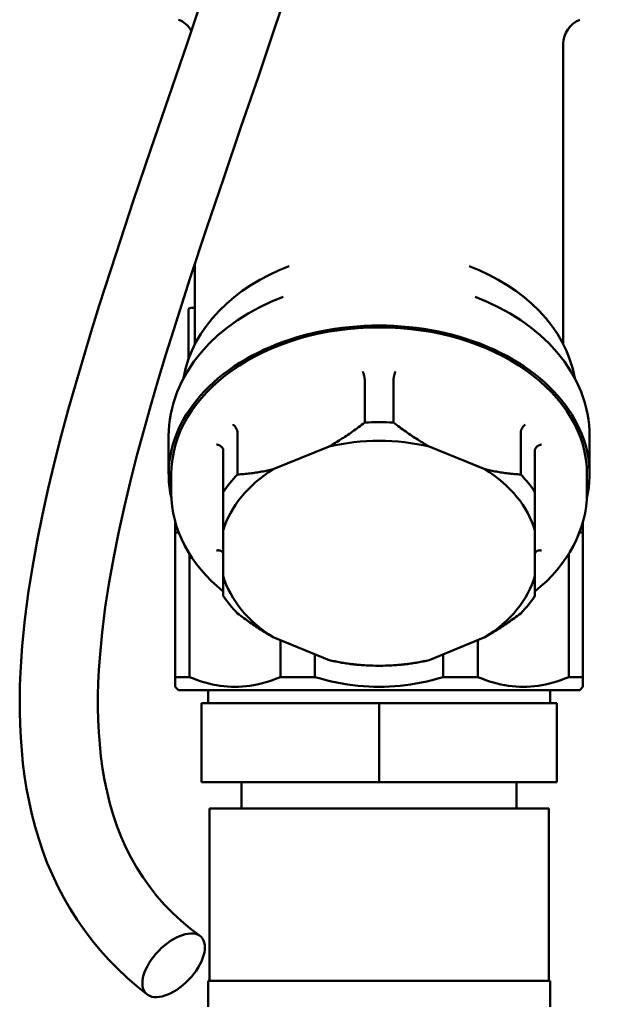
# Model space of a CAD drawing. Units: millimetres. Extents: x 0 to 2970, y 0 to 2100.
# Drawn here: x 473 to 517, y 1231 to 1306 of the extents above; entities that cross this region are included whole.
import ezdxf

# ---------------------------------------------------------------- set-up
doc = ezdxf.new("R2010")
doc.units = ezdxf.units.MM
doc.header["$LTSCALE"] = 5
doc.layers.add('AM_0', color=7, linetype='Continuous', lineweight=50)

msp = doc.modelspace()

# ---------------------------------------------------------------- linework, layer by layer
at = {"layer": 'AM_0'}
for p, q in [((493.711, 1309.007), (492.416, 1305.12)), ((485.653, 1303.677), (487.003, 1307.673)), ((492.416, 1305.12), (491.103, 1301.246)), ((484.293, 1299.694), (485.653, 1303.677)), ((514.283, 1303.706), (514.283, 1298.56)), ((491.103, 1301.246), (489.783, 1297.384)), ((482.935, 1295.719), (484.293, 1299.694)), ((514.283, 1280.877), (514.283, 1298.56)), ((489.783, 1297.384), (488.469, 1293.531)), ((481.593, 1291.75), (482.935, 1295.719)), ((488.469, 1293.531), (487.172, 1289.684)), ((480.281, 1287.786), (481.593, 1291.75)), ((487.172, 1289.684), (485.903, 1285.843)), ((479.012, 1283.822), (480.281, 1287.786)), ((486.283, 1280.877), (486.283, 1287.005)), ((492.683, 1286.496), (493.448, 1286.807)), ((507.119, 1286.807), (507.883, 1286.496)), ((491.227, 1285.775), (491.942, 1286.152)), ((491.942, 1286.152), (492.683, 1286.496)), ((507.883, 1286.496), (508.625, 1286.152)), ((508.625, 1286.152), (509.34, 1285.775)), ((485.903, 1285.843), (484.674, 1282.005)), ((489.884, 1284.925), (490.54, 1285.366)), ((490.54, 1285.366), (491.227, 1285.775)), ((509.34, 1285.775), (510.027, 1285.366)), ((510.027, 1285.366), (510.683, 1284.925)), ((489.261, 1284.452), (489.884, 1284.925)), ((510.683, 1284.925), (511.306, 1284.452)), ((478.397, 1281.84), (479.012, 1283.822)), ((488.124, 1283.418), (488.674, 1283.95)), ((488.674, 1283.95), (489.261, 1284.452)), ((492.058, 1284.097), (491.172, 1283.676)), ((492.977, 1284.473), (492.058, 1284.097)), ((508.509, 1284.097), (507.59, 1284.473)), ((509.395, 1283.676), (508.509, 1284.097)), ((511.306, 1284.452), (511.893, 1283.95)), ((511.893, 1283.95), (512.442, 1283.418)), ((485.783, 1283.137), (485.783, 1283.437)), ((485.783, 1283.137), (485.783, 1279.718)), ((485.983, 1283.637), (486.086, 1283.637)), ((487.616, 1282.858), (488.124, 1283.418)), ((490.322, 1283.21), (489.513, 1282.701)), ((491.172, 1283.676), (490.322, 1283.21)), ((510.244, 1283.21), (509.395, 1283.676)), ((511.054, 1282.701), (510.244, 1283.21)), ((512.442, 1283.418), (512.951, 1282.858)), ((486.73, 1281.658), (487.15, 1282.271)), ((487.15, 1282.271), (487.616, 1282.858)), ((489.513, 1282.701), (488.747, 1282.149)), ((511.82, 1282.149), (511.054, 1282.701)), ((512.951, 1282.858), (513.417, 1282.271)), ((513.417, 1282.271), (513.836, 1281.658)), ((477.799, 1279.858), (478.397, 1281.84)), ((484.674, 1282.005), (484.078, 1280.086)), ((486.359, 1281.021), (486.73, 1281.658)), ((488.029, 1281.557), (487.362, 1280.924)), ((488.747, 1282.149), (488.029, 1281.557)), ((512.538, 1281.557), (511.82, 1282.149)), ((513.205, 1280.924), (512.538, 1281.557)), ((513.836, 1281.658), (514.208, 1281.021)), ((486.039, 1280.363), (486.359, 1281.021)), ((487.362, 1280.924), (486.749, 1280.254)), ((513.817, 1280.254), (513.205, 1280.924)), ((514.208, 1281.021), (514.528, 1280.363)), ((484.078, 1280.086), (483.497, 1278.166)), ((485.772, 1279.686), (486.039, 1280.363)), ((486.749, 1280.254), (486.196, 1279.549)), ((514.371, 1279.549), (513.817, 1280.254)), ((514.528, 1280.363), (514.794, 1279.686)), ((477.218, 1277.874), (477.799, 1279.858)), ((485.562, 1278.993), (485.772, 1279.686)), ((486.196, 1279.549), (485.706, 1278.809)), ((514.861, 1278.809), (514.371, 1279.549)), ((514.794, 1279.686), (515.005, 1278.993)), ((485.706, 1278.809), (485.282, 1278.039)), ((485.409, 1278.287), (485.562, 1278.993)), ((499.041, 1278.791), (499.051, 1278.768)), ((499.051, 1278.768), (499.061, 1278.744)), ((499.061, 1278.744), (499.071, 1278.718)), ((499.071, 1278.718), (499.08, 1278.691)), ((499.08, 1278.691), (499.09, 1278.663)), ((499.09, 1278.663), (499.099, 1278.634)), ((499.099, 1278.634), (499.109, 1278.604)), ((499.109, 1278.604), (499.117, 1278.573)), ((499.117, 1278.573), (499.126, 1278.542)), ((499.126, 1278.542), (499.134, 1278.51)), ((499.134, 1278.51), (499.142, 1278.478)), ((501.433, 1278.51), (501.425, 1278.478)), ((501.441, 1278.542), (501.433, 1278.51)), ((501.449, 1278.573), (501.441, 1278.542)), ((501.458, 1278.604), (501.449, 1278.573)), ((501.467, 1278.634), (501.458, 1278.604)), ((501.477, 1278.663), (501.467, 1278.634)), ((501.486, 1278.691), (501.477, 1278.663)), ((501.496, 1278.718), (501.486, 1278.691)), ((501.506, 1278.744), (501.496, 1278.718)), ((501.516, 1278.768), (501.506, 1278.744)), ((501.526, 1278.791), (501.516, 1278.768)), ((515.285, 1278.039), (514.861, 1278.809)), ((515.005, 1278.993), (515.158, 1278.287)), ((476.656, 1275.887), (477.218, 1277.874)), ((483.497, 1278.166), (482.932, 1276.244)), ((485.282, 1278.039), (484.928, 1277.241)), ((499.142, 1278.478), (499.149, 1278.446)), ((499.149, 1278.446), (499.156, 1278.414)), ((499.156, 1278.414), (499.163, 1278.381)), ((499.163, 1278.381), (499.169, 1278.349)), ((499.169, 1278.349), (499.174, 1278.318)), ((499.174, 1278.318), (499.179, 1278.286)), ((499.179, 1278.286), (499.183, 1278.256)), ((499.183, 1278.256), (499.186, 1278.226)), ((499.186, 1278.226), (499.189, 1278.197)), ((499.189, 1278.197), (499.192, 1278.169)), ((499.192, 1278.169), (499.193, 1278.142)), ((499.193, 1278.142), (499.194, 1278.116)), ((499.194, 1278.116), (499.195, 1278.092)), ((499.195, 1278.092), (499.195, 1274.91)), ((501.373, 1278.142), (501.372, 1278.116)), ((501.372, 1278.116), (501.372, 1278.092)), ((501.372, 1274.91), (501.372, 1278.092)), ((501.375, 1278.169), (501.373, 1278.142)), ((501.377, 1278.197), (501.375, 1278.169)), ((501.38, 1278.226), (501.377, 1278.197)), ((501.384, 1278.256), (501.38, 1278.226)), ((501.388, 1278.286), (501.384, 1278.256)), ((501.393, 1278.318), (501.388, 1278.286)), ((501.398, 1278.349), (501.393, 1278.318)), ((501.404, 1278.381), (501.398, 1278.349)), ((501.411, 1278.414), (501.404, 1278.381)), ((501.417, 1278.446), (501.411, 1278.414)), ((501.425, 1278.478), (501.417, 1278.446)), ((515.639, 1277.241), (515.285, 1278.039)), ((484.928, 1277.241), (484.649, 1276.42)), ((515.918, 1276.42), (515.639, 1277.241)), ((484.649, 1276.42), (484.538, 1276.003)), ((516.029, 1276.003), (515.918, 1276.42)), ((476.118, 1273.898), (476.656, 1275.887)), ((482.932, 1276.244), (482.388, 1274.321)), ((484.447, 1275.581), (484.376, 1275.157)), ((484.538, 1276.003), (484.447, 1275.581)), ((516.12, 1275.581), (516.029, 1276.003)), ((516.191, 1275.157), (516.12, 1275.581)), ((484.376, 1275.157), (484.325, 1274.73)), ((489.176, 1274.764), (489.198, 1274.746)), ((499.074, 1274.819), (498.954, 1274.73)), ((499.195, 1274.91), (499.074, 1274.819)), ((501.493, 1274.819), (501.372, 1274.91)), ((501.613, 1274.73), (501.493, 1274.819)), ((511.391, 1274.764), (511.368, 1274.746)), ((516.242, 1274.73), (516.191, 1275.157)), ((482.388, 1274.321), (481.869, 1272.398)), ((484.294, 1274.301), (484.283, 1273.872)), ((484.325, 1274.73), (484.294, 1274.301)), ((489.198, 1274.746), (489.221, 1274.726)), ((489.221, 1274.726), (489.243, 1274.706)), ((489.243, 1274.706), (489.265, 1274.684)), ((489.265, 1274.684), (489.286, 1274.66)), ((489.286, 1274.66), (489.307, 1274.636)), ((489.307, 1274.636), (489.328, 1274.611)), ((489.328, 1274.611), (489.348, 1274.585)), ((489.348, 1274.585), (489.367, 1274.558)), ((489.367, 1274.558), (489.385, 1274.53)), ((489.385, 1274.53), (489.403, 1274.502)), ((489.403, 1274.502), (489.419, 1274.474)), ((489.419, 1274.474), (489.435, 1274.445)), ((489.435, 1274.445), (489.449, 1274.416)), ((489.449, 1274.416), (489.463, 1274.387)), ((489.463, 1274.387), (489.475, 1274.358)), ((489.475, 1274.358), (489.486, 1274.329)), ((489.486, 1274.329), (489.495, 1274.301)), ((489.495, 1274.301), (489.503, 1274.273)), ((489.503, 1274.273), (489.51, 1274.245)), ((489.51, 1274.245), (489.515, 1274.218)), ((489.515, 1274.218), (489.519, 1274.192)), ((489.519, 1274.192), (489.521, 1274.167)), ((489.521, 1274.167), (489.522, 1274.143)), ((489.522, 1270.961), (489.522, 1274.143)), ((498.022, 1274.065), (497.908, 1273.988)), ((498.136, 1274.144), (498.022, 1274.065)), ((498.251, 1274.224), (498.136, 1274.144)), ((498.366, 1274.305), (498.251, 1274.224)), ((498.482, 1274.387), (498.366, 1274.305)), ((498.599, 1274.471), (498.482, 1274.387)), ((498.717, 1274.556), (498.599, 1274.471)), ((498.835, 1274.642), (498.717, 1274.556)), ((498.954, 1274.73), (498.835, 1274.642)), ((501.732, 1274.642), (501.613, 1274.73)), ((501.85, 1274.556), (501.732, 1274.642)), ((501.967, 1274.471), (501.85, 1274.556)), ((502.084, 1274.387), (501.967, 1274.471)), ((502.2, 1274.305), (502.084, 1274.387)), ((502.316, 1274.224), (502.2, 1274.305)), ((502.431, 1274.144), (502.316, 1274.224)), ((502.545, 1274.065), (502.431, 1274.144)), ((502.659, 1273.988), (502.545, 1274.065)), ((511.046, 1274.167), (511.045, 1274.143)), ((511.045, 1274.143), (511.045, 1270.961)), ((511.048, 1274.192), (511.046, 1274.167)), ((511.052, 1274.218), (511.048, 1274.192)), ((511.057, 1274.245), (511.052, 1274.218)), ((511.064, 1274.273), (511.057, 1274.245)), ((511.072, 1274.301), (511.064, 1274.273)), ((511.081, 1274.329), (511.072, 1274.301)), ((511.092, 1274.358), (511.081, 1274.329)), ((511.104, 1274.387), (511.092, 1274.358)), ((511.117, 1274.416), (511.104, 1274.387)), ((511.132, 1274.445), (511.117, 1274.416)), ((511.148, 1274.474), (511.132, 1274.445)), ((511.164, 1274.502), (511.148, 1274.474)), ((511.182, 1274.53), (511.164, 1274.502)), ((511.2, 1274.558), (511.182, 1274.53)), ((511.219, 1274.585), (511.2, 1274.558)), ((511.239, 1274.611), (511.219, 1274.585)), ((511.26, 1274.636), (511.239, 1274.611)), ((511.281, 1274.66), (511.26, 1274.636)), ((511.302, 1274.684), (511.281, 1274.66)), ((511.324, 1274.706), (511.302, 1274.684)), ((511.346, 1274.726), (511.324, 1274.706)), ((511.368, 1274.746), (511.346, 1274.726)), ((516.273, 1274.301), (516.242, 1274.73)), ((516.283, 1273.872), (516.273, 1274.301)), ((475.607, 1271.906), (476.118, 1273.898)), ((484.283, 1270.983), (484.283, 1273.872)), ((496.801, 1273.283), (496.693, 1273.219)), ((496.91, 1273.349), (496.801, 1273.283)), ((497.019, 1273.415), (496.91, 1273.349)), ((497.128, 1273.483), (497.019, 1273.415)), ((497.238, 1273.551), (497.128, 1273.483)), ((497.349, 1273.621), (497.238, 1273.551)), ((497.46, 1273.692), (497.349, 1273.621)), ((497.571, 1273.764), (497.46, 1273.692)), ((497.683, 1273.838), (497.571, 1273.764)), ((497.795, 1273.912), (497.683, 1273.838)), ((497.908, 1273.988), (497.795, 1273.912)), ((502.772, 1273.912), (502.659, 1273.988)), ((502.884, 1273.838), (502.772, 1273.912)), ((502.996, 1273.764), (502.884, 1273.838)), ((503.107, 1273.692), (502.996, 1273.764)), ((503.218, 1273.621), (503.107, 1273.692)), ((503.329, 1273.551), (503.218, 1273.621)), ((503.438, 1273.483), (503.329, 1273.551)), ((503.548, 1273.415), (503.438, 1273.483)), ((503.657, 1273.349), (503.548, 1273.415)), ((503.766, 1273.283), (503.657, 1273.349)), ((503.874, 1273.219), (503.766, 1273.283)), ((516.283, 1270.983), (516.283, 1273.872)), ((487.933, 1273.242), (487.966, 1273.236)), ((487.966, 1273.236), (487.998, 1273.229)), ((487.998, 1273.229), (488.03, 1273.22)), ((488.03, 1273.22), (488.062, 1273.21)), ((488.062, 1273.21), (488.093, 1273.199)), ((488.093, 1273.199), (488.123, 1273.186)), ((488.123, 1273.186), (488.153, 1273.172)), ((488.153, 1273.172), (488.182, 1273.157)), ((488.182, 1273.157), (488.209, 1273.14)), ((488.209, 1273.14), (488.236, 1273.123)), ((488.236, 1273.123), (488.261, 1273.104)), ((488.261, 1273.104), (488.285, 1273.085)), ((488.285, 1273.085), (488.308, 1273.064)), ((488.308, 1273.064), (488.329, 1273.043)), ((488.329, 1273.043), (488.348, 1273.021)), ((488.348, 1273.021), (488.365, 1272.999)), ((488.365, 1272.999), (488.381, 1272.976)), ((488.381, 1272.976), (488.395, 1272.953)), ((488.395, 1272.953), (488.406, 1272.929)), ((488.406, 1272.929), (488.416, 1272.905)), ((488.416, 1272.905), (488.424, 1272.881)), ((488.424, 1272.881), (488.429, 1272.857)), ((488.429, 1272.857), (488.432, 1272.834)), ((488.432, 1272.834), (488.433, 1272.81)), ((488.433, 1272.81), (488.433, 1269.628)), ((496.478, 1273.094), (492.239, 1271.364)), ((496.585, 1273.156), (496.478, 1273.094)), ((496.693, 1273.219), (496.585, 1273.156)), ((503.982, 1273.156), (503.874, 1273.219)), ((504.089, 1273.094), (503.982, 1273.156)), ((508.328, 1271.364), (504.089, 1273.094)), ((512.134, 1272.834), (512.133, 1272.81)), ((512.133, 1269.628), (512.133, 1272.81)), ((512.138, 1272.857), (512.134, 1272.834)), ((512.143, 1272.881), (512.138, 1272.857)), ((512.151, 1272.905), (512.143, 1272.881)), ((512.16, 1272.929), (512.151, 1272.905)), ((512.172, 1272.953), (512.16, 1272.929)), ((512.186, 1272.976), (512.172, 1272.953)), ((512.202, 1272.999), (512.186, 1272.976)), ((512.219, 1273.021), (512.202, 1272.999)), ((512.238, 1273.043), (512.219, 1273.021)), ((512.259, 1273.064), (512.238, 1273.043)), ((512.282, 1273.085), (512.259, 1273.064)), ((512.306, 1273.104), (512.282, 1273.085)), ((512.331, 1273.123), (512.306, 1273.104)), ((512.357, 1273.14), (512.331, 1273.123)), ((512.385, 1273.157), (512.357, 1273.14)), ((512.414, 1273.172), (512.385, 1273.157)), ((512.444, 1273.186), (512.414, 1273.172)), ((512.474, 1273.199), (512.444, 1273.186)), ((512.505, 1273.21), (512.474, 1273.199)), ((512.537, 1273.22), (512.505, 1273.21)), ((512.569, 1273.229), (512.537, 1273.22)), ((512.601, 1273.236), (512.569, 1273.229)), ((512.633, 1273.242), (512.601, 1273.236)), ((475.128, 1269.911), (475.607, 1271.906)), ((481.869, 1272.398), (481.377, 1270.474)), ((490.117, 1271.008), (490, 1270.997)), ((490.234, 1271.02), (490.117, 1271.008)), ((490.35, 1271.032), (490.234, 1271.02)), ((490.466, 1271.045), (490.35, 1271.032)), ((490.581, 1271.059), (490.466, 1271.045)), ((490.695, 1271.074), (490.581, 1271.059)), ((490.809, 1271.09), (490.695, 1271.074)), ((490.922, 1271.106), (490.809, 1271.09)), ((491.034, 1271.123), (490.922, 1271.106)), ((491.146, 1271.141), (491.034, 1271.123)), ((491.257, 1271.16), (491.146, 1271.141)), ((491.368, 1271.18), (491.257, 1271.16)), ((491.479, 1271.2), (491.368, 1271.18)), ((491.588, 1271.221), (491.479, 1271.2)), ((491.698, 1271.243), (491.588, 1271.221)), ((491.807, 1271.265), (491.698, 1271.243)), ((491.916, 1271.289), (491.807, 1271.265)), ((492.024, 1271.313), (491.916, 1271.289)), ((492.132, 1271.338), (492.024, 1271.313)), ((492.239, 1271.364), (492.132, 1271.338)), ((508.435, 1271.338), (508.328, 1271.364)), ((508.543, 1271.313), (508.435, 1271.338)), ((508.651, 1271.289), (508.543, 1271.313)), ((508.76, 1271.265), (508.651, 1271.289)), ((508.869, 1271.243), (508.76, 1271.265)), ((508.978, 1271.221), (508.869, 1271.243)), ((509.088, 1271.2), (508.978, 1271.221)), ((509.199, 1271.18), (509.088, 1271.2)), ((509.31, 1271.16), (509.199, 1271.18)), ((509.421, 1271.141), (509.31, 1271.16)), ((509.533, 1271.123), (509.421, 1271.141)), ((509.645, 1271.106), (509.533, 1271.123)), ((509.758, 1271.09), (509.645, 1271.106)), ((509.872, 1271.074), (509.758, 1271.09)), ((509.986, 1271.059), (509.872, 1271.074)), ((510.101, 1271.045), (509.986, 1271.059)), ((510.216, 1271.032), (510.101, 1271.045)), ((510.332, 1271.02), (510.216, 1271.032)), ((510.449, 1271.008), (510.332, 1271.02)), ((510.567, 1270.997), (510.449, 1271.008)), ((481.377, 1270.474), (480.916, 1268.55)), ((484.483, 1270.983), (484.483, 1269.568)), ((489.643, 1270.969), (489.522, 1270.961)), ((489.763, 1270.978), (489.643, 1270.969)), ((489.882, 1270.987), (489.763, 1270.978)), ((490, 1270.997), (489.882, 1270.987)), ((510.685, 1270.987), (510.567, 1270.997)), ((510.804, 1270.978), (510.685, 1270.987)), ((510.924, 1270.969), (510.804, 1270.978)), ((511.045, 1270.961), (510.924, 1270.969)), ((516.083, 1270.983), (516.083, 1269.568)), ((474.684, 1267.915), (475.128, 1269.911)), ((484.5, 1269.052), (484.483, 1269.568)), ((488.433, 1269.628), (488.433, 1266.702)), ((512.133, 1266.702), (512.133, 1269.628)), ((516.083, 1269.568), (516.067, 1269.052)), ((484.549, 1268.537), (484.5, 1269.052)), ((516.067, 1269.052), (516.018, 1268.537)), ((480.916, 1268.55), (480.491, 1266.626)), ((484.631, 1268.025), (484.549, 1268.537)), ((484.744, 1267.516), (484.631, 1268.025)), ((515.936, 1268.025), (515.822, 1267.516)), ((516.018, 1268.537), (515.936, 1268.025)), ((474.28, 1265.918), (474.684, 1267.915)), ((484.89, 1267.012), (484.744, 1267.516)), ((484.796, 1267.322), (484.783, 1267.31)), ((484.783, 1267.31), (484.783, 1266.56)), ((515.822, 1267.516), (515.677, 1267.012)), ((515.771, 1267.322), (515.783, 1267.31)), ((515.783, 1266.56), (515.783, 1267.31)), ((480.491, 1266.626), (480.104, 1264.704)), ((485.049, 1266.56), (484.783, 1266.56)), ((484.783, 1266.56), (484.783, 1255.56)), ((485.067, 1266.514), (484.89, 1267.012)), ((485.275, 1266.023), (485.067, 1266.514)), ((488.433, 1266.702), (488.433, 1263.242)), ((512.133, 1263.242), (512.133, 1266.702)), ((515.5, 1266.514), (515.292, 1266.023)), ((515.677, 1267.012), (515.5, 1266.514)), ((515.783, 1266.56), (515.518, 1266.56)), ((515.783, 1255.56), (515.783, 1266.56)), ((473.92, 1263.921), (474.28, 1265.918)), ((485.514, 1265.54), (485.275, 1266.023)), ((515.292, 1266.023), (515.053, 1265.539)), ((485.782, 1265.066), (485.514, 1265.54)), ((486.08, 1264.601), (485.782, 1265.066)), ((487.933, 1265.188), (487.966, 1265.192)), ((487.966, 1265.192), (487.998, 1265.195)), ((487.998, 1265.195), (488.03, 1265.196)), ((488.03, 1265.196), (488.062, 1265.196)), ((488.062, 1265.196), (488.093, 1265.194)), ((488.093, 1265.194), (488.123, 1265.191)), ((488.123, 1265.191), (488.153, 1265.186)), ((488.153, 1265.186), (488.182, 1265.18)), ((488.182, 1265.18), (488.209, 1265.172)), ((488.209, 1265.172), (488.236, 1265.163)), ((488.236, 1265.163), (488.261, 1265.152)), ((488.261, 1265.152), (488.285, 1265.14)), ((488.285, 1265.14), (488.308, 1265.127)), ((488.308, 1265.127), (488.329, 1265.112)), ((488.329, 1265.112), (488.348, 1265.097)), ((488.348, 1265.097), (488.365, 1265.08)), ((488.365, 1265.08), (488.381, 1265.062)), ((488.381, 1265.062), (488.395, 1265.043)), ((488.395, 1265.043), (488.406, 1265.023)), ((488.406, 1265.023), (488.416, 1265.002)), ((512.16, 1265.023), (512.151, 1265.002)), ((512.172, 1265.043), (512.16, 1265.023)), ((512.186, 1265.062), (512.172, 1265.043)), ((512.202, 1265.08), (512.186, 1265.062)), ((512.219, 1265.097), (512.202, 1265.08)), ((512.238, 1265.112), (512.219, 1265.097)), ((512.259, 1265.127), (512.238, 1265.112)), ((512.282, 1265.14), (512.259, 1265.127)), ((512.306, 1265.152), (512.282, 1265.14)), ((512.331, 1265.163), (512.306, 1265.152)), ((512.357, 1265.172), (512.331, 1265.163)), ((512.385, 1265.18), (512.357, 1265.172)), ((512.414, 1265.186), (512.385, 1265.18)), ((512.444, 1265.191), (512.414, 1265.186)), ((512.474, 1265.194), (512.444, 1265.191)), ((512.505, 1265.196), (512.474, 1265.194)), ((512.537, 1265.196), (512.505, 1265.196)), ((512.569, 1265.195), (512.537, 1265.196)), ((512.601, 1265.192), (512.569, 1265.195)), ((512.633, 1265.188), (512.601, 1265.192)), ((514.784, 1265.065), (514.487, 1264.601)), ((515.053, 1265.539), (514.784, 1265.065)), ((480.104, 1264.704), (479.759, 1262.783)), ((485.873, 1255.56), (485.873, 1264.918)), ((486.406, 1264.148), (486.08, 1264.601)), ((488.416, 1265.002), (488.424, 1264.98)), ((488.424, 1264.98), (488.429, 1264.958)), ((488.429, 1264.958), (488.432, 1264.936)), ((488.432, 1264.936), (488.433, 1264.912)), ((512.134, 1264.936), (512.133, 1264.912)), ((512.138, 1264.958), (512.134, 1264.936)), ((512.143, 1264.98), (512.138, 1264.958)), ((512.151, 1265.002), (512.143, 1264.98)), ((514.487, 1264.601), (514.161, 1264.148)), ((514.694, 1264.918), (514.694, 1255.56)), ((473.608, 1261.923), (473.92, 1263.921)), ((486.759, 1263.706), (486.406, 1264.148)), ((487.14, 1263.277), (486.759, 1263.706)), ((513.807, 1263.706), (513.427, 1263.277)), ((514.161, 1264.148), (513.807, 1263.706)), ((479.759, 1262.783), (479.462, 1260.861)), ((487.546, 1262.861), (487.14, 1263.277)), ((487.978, 1262.459), (487.546, 1262.861)), ((488.433, 1263.242), (488.433, 1261.73)), ((512.133, 1261.73), (512.133, 1263.242)), ((513.021, 1262.861), (512.589, 1262.459)), ((513.427, 1263.277), (513.021, 1262.861)), ((488.433, 1262.073), (487.978, 1262.459)), ((512.589, 1262.459), (512.133, 1262.073)), ((473.348, 1259.924), (473.608, 1261.923)), ((479.462, 1260.861), (479.22, 1258.942)), ((473.148, 1257.922), (473.348, 1259.924)), ((489.522, 1260.397), (489.643, 1260.306)), ((489.643, 1260.306), (489.763, 1260.217)), ((489.763, 1260.217), (489.882, 1260.129)), ((489.882, 1260.129), (490, 1260.042)), ((490, 1260.042), (490.117, 1259.957)), ((490.117, 1259.957), (490.234, 1259.874)), ((490.234, 1259.874), (490.35, 1259.791)), ((490.35, 1259.791), (490.466, 1259.71)), ((510.101, 1259.71), (510.216, 1259.791)), ((510.216, 1259.791), (510.332, 1259.874)), ((510.332, 1259.874), (510.449, 1259.957)), ((510.449, 1259.957), (510.567, 1260.042)), ((510.567, 1260.042), (510.685, 1260.129)), ((510.685, 1260.129), (510.804, 1260.217)), ((510.804, 1260.217), (510.924, 1260.306)), ((510.924, 1260.306), (511.045, 1260.397)), ((490.466, 1259.71), (490.581, 1259.631)), ((490.581, 1259.631), (490.695, 1259.552)), ((490.695, 1259.552), (490.809, 1259.475)), ((490.809, 1259.475), (490.922, 1259.399)), ((490.922, 1259.399), (491.034, 1259.325)), ((491.034, 1259.325), (491.146, 1259.251)), ((491.146, 1259.251), (491.257, 1259.179)), ((491.257, 1259.179), (491.368, 1259.108)), ((491.368, 1259.108), (491.479, 1259.038)), ((491.479, 1259.038), (491.588, 1258.969)), ((508.978, 1258.969), (509.088, 1259.038)), ((509.088, 1259.038), (509.199, 1259.108)), ((509.199, 1259.108), (509.31, 1259.179)), ((509.31, 1259.179), (509.421, 1259.251)), ((509.421, 1259.251), (509.533, 1259.325)), ((509.533, 1259.325), (509.645, 1259.399)), ((509.645, 1259.399), (509.758, 1259.475)), ((509.758, 1259.475), (509.872, 1259.552)), ((509.872, 1259.552), (509.986, 1259.631)), ((509.986, 1259.631), (510.101, 1259.71)), ((479.22, 1258.942), (479.041, 1257.028)), ((491.588, 1258.969), (491.698, 1258.902)), ((491.698, 1258.902), (491.807, 1258.835)), ((491.807, 1258.835), (491.916, 1258.77)), ((491.916, 1258.77), (492.024, 1258.706)), ((492.024, 1258.706), (492.132, 1258.643)), ((492.132, 1258.643), (492.239, 1258.581)), ((492.239, 1258.581), (496.478, 1256.85)), ((492.774, 1258.362), (492.774, 1255.56)), ((504.089, 1256.85), (508.328, 1258.581)), ((507.793, 1255.56), (507.793, 1258.362)), ((508.328, 1258.581), (508.435, 1258.643)), ((508.435, 1258.643), (508.543, 1258.706)), ((508.543, 1258.706), (508.651, 1258.77)), ((508.651, 1258.77), (508.76, 1258.835)), ((508.76, 1258.835), (508.869, 1258.902)), ((508.869, 1258.902), (508.978, 1258.969)), ((473.016, 1255.922), (473.148, 1257.922)), ((479.041, 1257.028), (478.979, 1256.075)), ((495.404, 1255.56), (495.404, 1257.289)), ((496.478, 1256.85), (496.585, 1256.825)), ((496.585, 1256.825), (496.693, 1256.8)), ((496.693, 1256.8), (496.801, 1256.776)), ((496.801, 1256.776), (496.91, 1256.752)), ((503.657, 1256.752), (503.766, 1256.776)), ((503.766, 1256.776), (503.874, 1256.8)), ((503.874, 1256.8), (503.982, 1256.825)), ((503.982, 1256.825), (504.089, 1256.85)), ((505.163, 1257.289), (505.163, 1255.56)), ((478.979, 1256.075), (478.935, 1255.125)), ((496.91, 1256.752), (497.019, 1256.73)), ((497.019, 1256.73), (497.128, 1256.708)), ((497.128, 1256.708), (497.238, 1256.687)), ((497.238, 1256.687), (497.349, 1256.666)), ((497.349, 1256.666), (497.46, 1256.647)), ((497.46, 1256.647), (497.571, 1256.628)), ((497.571, 1256.628), (497.683, 1256.61)), ((497.683, 1256.61), (497.795, 1256.593)), ((497.795, 1256.593), (497.908, 1256.577)), ((497.908, 1256.577), (498.022, 1256.561)), ((498.022, 1256.561), (498.136, 1256.546)), ((498.136, 1256.546), (498.251, 1256.532)), ((498.251, 1256.532), (498.366, 1256.519)), ((498.366, 1256.519), (498.482, 1256.506)), ((498.482, 1256.506), (498.599, 1256.495)), ((498.599, 1256.495), (498.717, 1256.484)), ((498.717, 1256.484), (498.835, 1256.474)), ((498.835, 1256.474), (498.954, 1256.464)), ((498.954, 1256.464), (499.074, 1256.456)), ((499.074, 1256.456), (499.195, 1256.448)), ((501.372, 1256.448), (501.493, 1256.456)), ((501.493, 1256.456), (501.613, 1256.464)), ((501.613, 1256.464), (501.732, 1256.474)), ((501.732, 1256.474), (501.85, 1256.484)), ((501.85, 1256.484), (501.967, 1256.495)), ((501.967, 1256.495), (502.084, 1256.506)), ((502.084, 1256.506), (502.2, 1256.519)), ((502.2, 1256.519), (502.316, 1256.532)), ((502.316, 1256.532), (502.431, 1256.546)), ((502.431, 1256.546), (502.545, 1256.561)), ((502.545, 1256.561), (502.659, 1256.577)), ((502.659, 1256.577), (502.772, 1256.593)), ((502.772, 1256.593), (502.884, 1256.61)), ((502.884, 1256.61), (502.996, 1256.628)), ((502.996, 1256.628), (503.107, 1256.647)), ((503.107, 1256.647), (503.218, 1256.666)), ((503.218, 1256.666), (503.329, 1256.687)), ((503.329, 1256.687), (503.438, 1256.708)), ((503.438, 1256.708), (503.548, 1256.73)), ((503.548, 1256.73), (503.657, 1256.752)), ((472.978, 1254.924), (473.016, 1255.922)), ((484.783, 1255.56), (484.783, 1254.81)), ((484.783, 1255.56), (485.873, 1255.56)), ((486.172, 1255.438), (485.873, 1255.56)), ((486.469, 1255.327), (486.172, 1255.438)), ((486.762, 1255.227), (486.469, 1255.327)), ((492.178, 1255.327), (491.884, 1255.227)), ((492.474, 1255.438), (492.178, 1255.327)), ((492.774, 1255.56), (492.474, 1255.438)), ((492.774, 1255.56), (495.404, 1255.56)), ((495.827, 1255.438), (495.404, 1255.56)), ((496.247, 1255.327), (495.827, 1255.438)), ((496.662, 1255.227), (496.247, 1255.327)), ((504.32, 1255.327), (503.905, 1255.227)), ((504.739, 1255.438), (504.32, 1255.327)), ((505.163, 1255.56), (504.739, 1255.438)), ((505.163, 1255.56), (507.793, 1255.56)), ((508.093, 1255.438), (507.793, 1255.56)), ((508.389, 1255.327), (508.093, 1255.438)), ((508.683, 1255.227), (508.389, 1255.327)), ((514.098, 1255.327), (513.804, 1255.227)), ((514.394, 1255.438), (514.098, 1255.327)), ((514.694, 1255.56), (514.394, 1255.438)), ((514.694, 1255.56), (515.783, 1255.56)), ((515.783, 1254.81), (515.783, 1255.56)), ((472.96, 1253.927), (472.978, 1254.924)), ((478.935, 1255.125), (478.911, 1254.179)), ((485.033, 1254.56), (484.783, 1254.81)), ((515.533, 1254.56), (485.033, 1254.56)), ((487.053, 1255.139), (486.762, 1255.227)), ((487.342, 1255.061), (487.053, 1255.139)), ((487.283, 1253.56), (487.283, 1254.56)), ((487.629, 1254.994), (487.342, 1255.061)), ((487.914, 1254.937), (487.629, 1254.994)), ((488.197, 1254.891), (487.914, 1254.937)), ((488.48, 1254.856), (488.197, 1254.891)), ((488.761, 1254.83), (488.48, 1254.856)), ((489.042, 1254.815), (488.761, 1254.83)), ((489.323, 1254.81), (489.042, 1254.815)), ((489.604, 1254.815), (489.323, 1254.81)), ((489.885, 1254.83), (489.604, 1254.815)), ((490.167, 1254.856), (489.885, 1254.83)), ((490.449, 1254.891), (490.167, 1254.856)), ((490.733, 1254.937), (490.449, 1254.891)), ((491.018, 1254.994), (490.733, 1254.937)), ((491.304, 1255.061), (491.018, 1254.994)), ((491.593, 1255.139), (491.304, 1255.061)), ((491.884, 1255.227), (491.593, 1255.139)), ((497.073, 1255.139), (496.662, 1255.227)), ((497.482, 1255.061), (497.073, 1255.139)), ((497.887, 1254.994), (497.482, 1255.061)), ((498.29, 1254.937), (497.887, 1254.994)), ((498.691, 1254.891), (498.29, 1254.937)), ((499.09, 1254.856), (498.691, 1254.891)), ((499.489, 1254.83), (499.09, 1254.856)), ((499.886, 1254.815), (499.489, 1254.83)), ((500.283, 1254.81), (499.886, 1254.815)), ((500.681, 1254.815), (500.283, 1254.81)), ((501.078, 1254.83), (500.681, 1254.815)), ((501.476, 1254.856), (501.078, 1254.83)), ((501.876, 1254.891), (501.476, 1254.856)), ((502.277, 1254.937), (501.876, 1254.891)), ((502.68, 1254.994), (502.277, 1254.937)), ((503.085, 1255.061), (502.68, 1254.994)), ((503.493, 1255.139), (503.085, 1255.061)), ((503.905, 1255.227), (503.493, 1255.139)), ((508.974, 1255.139), (508.683, 1255.227)), ((509.262, 1255.061), (508.974, 1255.139)), ((509.549, 1254.994), (509.262, 1255.061)), ((509.834, 1254.937), (509.549, 1254.994)), ((510.118, 1254.891), (509.834, 1254.937)), ((510.4, 1254.856), (510.118, 1254.891)), ((510.682, 1254.83), (510.4, 1254.856)), ((510.963, 1254.815), (510.682, 1254.83)), ((511.244, 1254.81), (510.963, 1254.815)), ((511.524, 1254.815), (511.244, 1254.81)), ((511.805, 1254.83), (511.524, 1254.815)), ((512.087, 1254.856), (511.805, 1254.83)), ((512.37, 1254.891), (512.087, 1254.856)), ((512.653, 1254.937), (512.37, 1254.891)), ((512.938, 1254.994), (512.653, 1254.937)), ((513.225, 1255.061), (512.938, 1254.994)), ((513.513, 1255.139), (513.225, 1255.061)), ((513.283, 1253.56), (513.283, 1254.56)), ((513.804, 1255.227), (513.513, 1255.139)), ((515.533, 1254.56), (515.783, 1254.81)), ((472.963, 1252.933), (472.96, 1253.927)), ((478.911, 1254.179), (478.908, 1253.238)), ((478.908, 1253.238), (478.928, 1252.301)), ((486.783, 1253.56), (486.783, 1247.56)), ((500.283, 1253.56), (486.783, 1253.56)), ((500.283, 1253.56), (500.283, 1247.56)), ((513.783, 1253.56), (500.283, 1253.56)), ((513.783, 1253.56), (513.783, 1247.56)), ((472.988, 1251.943), (472.963, 1252.933)), ((478.928, 1252.301), (478.971, 1251.367)), ((473.037, 1250.955), (472.988, 1251.943)), ((473.109, 1249.972), (473.037, 1250.955)), ((478.971, 1251.367), (479.04, 1250.44)), ((479.04, 1250.44), (479.136, 1249.519)), ((473.208, 1248.991), (473.109, 1249.972)), ((479.136, 1249.519), (479.26, 1248.607)), ((473.334, 1248.014), (473.208, 1248.991)), ((479.26, 1248.607), (479.414, 1247.706)), ((473.488, 1247.042), (473.334, 1248.014)), ((473.672, 1246.077), (473.488, 1247.042)), ((479.414, 1247.706), (479.598, 1246.817)), ((486.783, 1247.56), (500.283, 1247.56)), ((489.833, 1247.56), (489.833, 1245.56)), ((500.283, 1247.56), (513.783, 1247.56)), ((510.733, 1247.56), (510.733, 1245.56)), ((479.598, 1246.817), (479.815, 1245.942)), ((473.885, 1245.12), (473.672, 1246.077)), ((479.815, 1245.942), (480.065, 1245.082)), ((487.383, 1245.56), (487.633, 1245.56)), ((487.383, 1232.46), (487.383, 1245.56)), ((500.033, 1245.56), (487.633, 1245.56)), ((500.033, 1245.56), (500.533, 1245.56)), ((512.933, 1245.56), (500.533, 1245.56)), ((512.933, 1245.56), (513.183, 1245.56)), ((513.183, 1232.46), (513.183, 1245.56)), ((474.13, 1244.173), (473.885, 1245.12)), ((480.065, 1245.082), (480.353, 1244.236)), ((474.406, 1243.238), (474.13, 1244.173)), ((480.353, 1244.236), (480.676, 1243.407)), ((480.676, 1243.407), (481.037, 1242.597)), ((474.716, 1242.315), (474.406, 1243.238)), ((481.037, 1242.597), (481.434, 1241.808)), ((475.06, 1241.406), (474.716, 1242.315)), ((481.434, 1241.808), (481.868, 1241.042)), ((475.441, 1240.511), (475.06, 1241.406)), ((475.858, 1239.63), (475.441, 1240.511)), ((481.868, 1241.042), (482.338, 1240.301)), ((482.338, 1240.301), (482.846, 1239.588)), ((476.31, 1238.766), (475.858, 1239.63)), ((482.846, 1239.588), (483.391, 1238.901)), ((483.391, 1238.901), (483.972, 1238.242)), ((476.797, 1237.921), (476.31, 1238.766)), ((483.972, 1238.242), (484.587, 1237.61)), ((477.318, 1237.097), (476.797, 1237.921)), ((484.587, 1237.61), (485.236, 1237.006)), ((477.873, 1236.296), (477.318, 1237.097)), ((485.236, 1237.006), (485.916, 1236.431)), ((478.459, 1235.52), (477.873, 1236.296)), ((485.916, 1236.431), (486.625, 1235.885)), ((486.66, 1235.86), (486.66, 1235.859)), ((479.078, 1234.771), (478.459, 1235.52)), ((479.728, 1234.05), (479.078, 1234.771)), ((480.408, 1233.356), (479.728, 1234.05)), ((481.117, 1232.689), (480.408, 1233.356)), ((481.853, 1232.05), (481.117, 1232.689)), ((487.283, 1232.46), (513.283, 1232.46)), ((487.283, 1230.46), (487.283, 1232.46)), ((513.283, 1230.46), (513.283, 1232.46)), ((482.614, 1231.44), (481.853, 1232.05))]:
    msp.add_line(p, q, dxfattribs=at)
for centre, radius, start, end in [((484.283, 1303.706), 2, 30.4673, 67.97569), ((516.283, 1303.706), 2, 112.02431, 180), ((486.083, 1283.837), 0.2, 270, 0), ((485.983, 1283.437), 0.2, 90, 180)]:
    msp.add_arc(centre, radius, start, end, dxfattribs=at)
for centre, major_axis, start_param, end_param in [((500.283, 1270.983), (16, 0), -0.162423, 3.304016), ((500.283, 1270.983), (-15.8, 0), 3.141593, 6.283185), ((500.283, 1265.679), (13.1, 0), 1.4876, 1.653993), ((500.283, 1264.972), (-12.1, 0), 4.392421, 5.032357), ((500.283, 1264.972), (-12.1, 0), -0.843567, -0.203631), ((500.283, 1264.972), (12.1, 0), 0.203631, 0.843567), ((500.283, 1265.679), (-13.1, 0), -0.606795, -0.440402), ((500.283, 1265.679), (-13.1, 0), 3.581995, 3.748388), ((500.283, 1264.972), (12.1, 0), 3.345223, 3.98516), ((500.283, 1264.972), (12.1, 0), -0.843567, -0.203631), ((500.283, 1265.679), (13.1, 0), 3.581995, 3.748388), ((500.283, 1265.679), (-13.1, 0), 2.534798, 2.70119), ((500.283, 1264.972), (-12.1, 0), 1.250828, 1.890765), ((500.283, 1265.679), (13.1, 0), 4.629193, 4.795585)]:
    msp.add_ellipse(centre, major_axis=major_axis, ratio=0.707107, start_param=start_param, end_param=end_param, dxfattribs=at)
msp.add_ellipse((484.663, 1233.63), major_axis=(2.086, 2.156), ratio=0.528268, dxfattribs=at)

doc.saveas('drawing.dxf')
